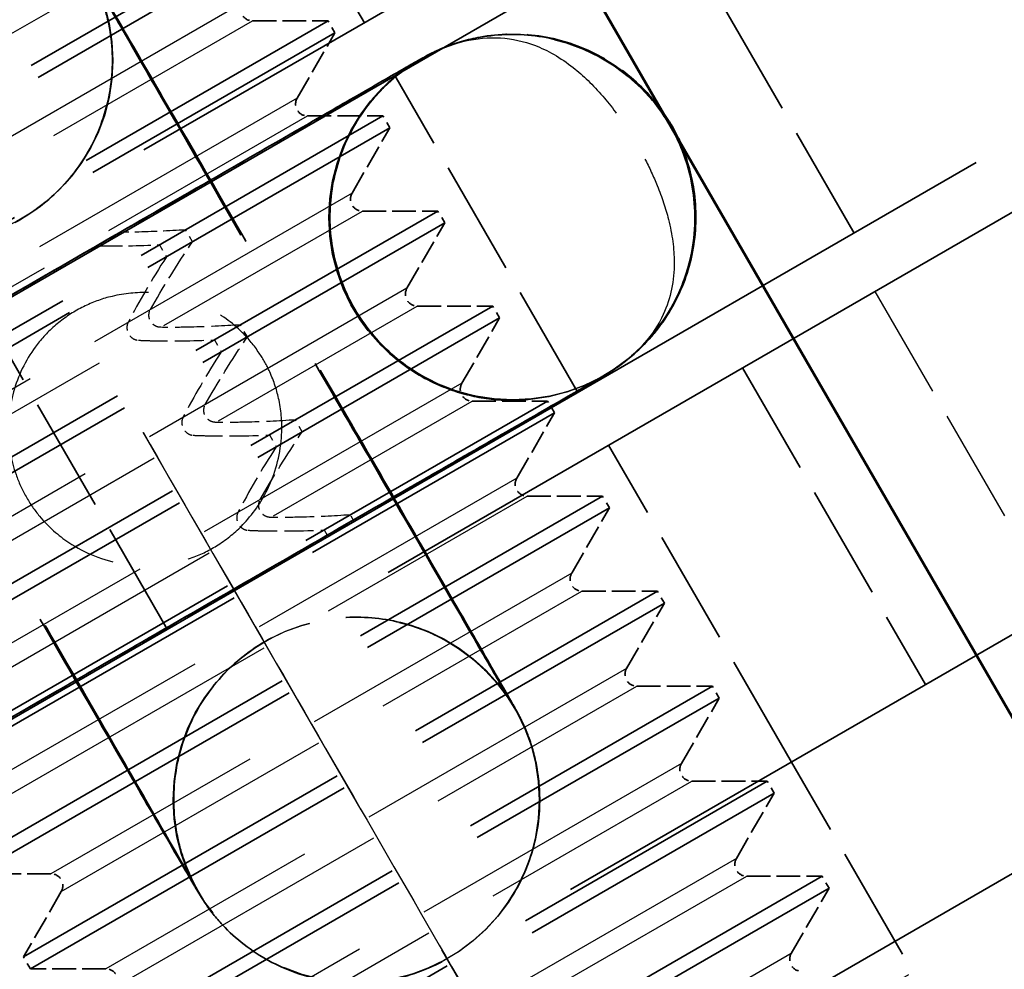
# Model space of a CAD drawing. Units: millimetres. Extents: x 784 to 11833, y 528 to 6746.
# Drawn here: x 5367 to 5383, y 4319 to 4335 of the extents above; entities that cross this region are included whole.
import ezdxf

# ---------------------------------------------------------------- set-up
doc = ezdxf.new("R2010")
doc.units = ezdxf.units.MM
doc.header["$LTSCALE"] = 30
doc.linetypes.add('DASHED', pattern=[0.2067, 0.1654, -0.0413])
for name, color, linetype, lineweight in [('ESF_Spielgeraet', 7, 'Continuous', 15), ('Sichtbar (ISO)', 7, 'Continuous', 50), ('Sichtbar schmal (ISO)', 7, 'Continuous', 35), ('Verdeckt (ISO)', 7, 'DASHED', 35), ('Verdeckt schmal (ISO)', 7, 'DASHED', 25)]:
    doc.layers.add(name, color=color, linetype=linetype, lineweight=lineweight)

# ---------------------------------------------------------------- blocks, each defined once
blk = doc.blocks.new('26-0100-XVL-0-000_Murmel-Kombi-S-01')
at = {"layer": 'Sichtbar (ISO)'}
blk.add_line((5302.719, 4462.94), (5452.719, 4203.133), dxfattribs=at)
for start, end in [(317.2876, 102.7124), (137.283, 282.717)]:
    blk.add_arc((5369.059, 4328.033), 33.655, start, end, dxfattribs=at)
blk.add_open_spline([(5377.552, 4333.324), (5377.645, 4333.196), (5377.728, 4333.06), (5377.82, 4332.877), (5377.841, 4332.834), (5377.86, 4332.791)], degree=3, knots=[0.42763151, 0.42763151, 0.42763151, 0.42763151, 0.47481031, 0.47481031, 0.48906539, 0.48906539, 0.48906539, 0.48906539], dxfattribs=at)
at = {"layer": 'Sichtbar schmal (ISO)'}
blk.add_line((5302.719, 4462.94), (5452.719, 4203.133), dxfattribs=at)
at = {"layer": 'Verdeckt (ISO)', "ltscale": 6.993857}
blk.add_line((5399.129, 4350.017), (5332.417, 4311.501), dxfattribs=at)
at = {"layer": 'Verdeckt (ISO)', "ltscale": 5.079091}
for p, q in [((5330.616, 4309.306), (5399.635, 4349.154)), ((5333.617, 4304.11), (5402.635, 4343.958))]:
    blk.add_line(p, q, dxfattribs=at)
at = {"layer": 'Verdeckt (ISO)', "ltscale": 6.994009}
blk.add_line((5403.13, 4343.089), (5336.417, 4304.572), dxfattribs=at)
at = {"layer": 'Verdeckt (ISO)', "ltscale": 0.380839}
for p, q in [((5369.688, 4339.947), (5372.688, 4334.751)), ((5380.716, 4331.303), (5377.716, 4336.499)), ((5376.188, 4328.688), (5373.188, 4333.884)), ((5369.457, 4324.803), (5366.457, 4329.999)), ((5378.886, 4329.092), (5381.886, 4323.895)), ((5379.688, 4322.626), (5376.688, 4327.822)), ((5382.688, 4317.43), (5379.688, 4322.626))]:
    blk.add_line(p, q, dxfattribs=at)
at = {"layer": 'Verdeckt (ISO)', "ltscale": 6.981847}
blk.add_line((5406.067, 4337.856), (5339.417, 4299.376), dxfattribs=at)
at = {"layer": 'Verdeckt (ISO)', "ltscale": 1.196656}
for p, q in [((5360.8, 4330.341), (5371.192, 4336.341)), ((5360.912, 4330.146), (5371.305, 4336.146)), ((5361.7, 4328.782), (5372.092, 4334.782)), ((5361.812, 4328.587), (5372.205, 4334.587)), ((5362.6, 4327.223), (5372.992, 4333.223)), ((5362.712, 4327.028), (5373.105, 4333.028)), ((5363.5, 4325.664), (5373.892, 4331.664)), ((5363.612, 4325.469), (5374.005, 4331.469)), ((5364.4, 4324.105), (5374.792, 4330.105)), ((5364.512, 4323.911), (5374.905, 4329.911)), ((5365.3, 4322.547), (5375.692, 4328.547)), ((5365.412, 4322.352), (5375.805, 4328.352)), ((5366.2, 4320.988), (5376.592, 4326.988)), ((5366.312, 4320.793), (5376.705, 4326.793)), ((5367.1, 4319.429), (5377.492, 4325.429)), ((5367.212, 4319.234), (5377.605, 4325.234)), ((5368, 4317.87), (5378.392, 4323.87)), ((5368.112, 4317.675), (5378.505, 4323.675)), ((5368.9, 4316.311), (5379.292, 4322.311)), ((5369.012, 4316.116), (5379.405, 4322.116)), ((5369.8, 4314.752), (5380.192, 4320.752)), ((5369.912, 4314.558), (5380.305, 4320.558))]:
    blk.add_line(p, q, dxfattribs=at)
at = {"layer": 'Verdeckt (ISO)', "ltscale": 0.078469}
for p, q in [((5370.855, 4334.782), (5372.092, 4334.782)), ((5371.586, 4333.515), (5372.205, 4334.587)), ((5371.755, 4333.223), (5372.992, 4333.223)), ((5372.486, 4331.957), (5373.105, 4333.028)), ((5372.655, 4331.664), (5373.892, 4331.664)), ((5373.386, 4330.398), (5374.005, 4331.469)), ((5373.555, 4330.105), (5374.792, 4330.105)), ((5374.286, 4328.839), (5374.905, 4329.911)), ((5374.455, 4328.547), (5375.692, 4328.547)), ((5375.186, 4327.28), (5375.805, 4328.352)), ((5375.355, 4326.988), (5376.592, 4326.988)), ((5376.086, 4325.721), (5376.705, 4326.793)), ((5376.255, 4325.429), (5377.492, 4325.429)), ((5376.986, 4324.162), (5377.605, 4325.234)), ((5377.155, 4323.87), (5378.392, 4323.87)), ((5377.886, 4322.603), (5378.505, 4323.675)), ((5378.055, 4322.311), (5379.292, 4322.311)), ((5378.786, 4321.045), (5379.405, 4322.116)), ((5367.55, 4320.793), (5366.312, 4320.793)), ((5378.955, 4320.752), (5380.192, 4320.752)), ((5379.686, 4319.486), (5380.305, 4320.558)), ((5367.719, 4320.501), (5367.1, 4319.429)), ((5368.45, 4319.234), (5367.212, 4319.234))]:
    blk.add_line(p, q, dxfattribs=at)
at = {"layer": 'Verdeckt (ISO)', "ltscale": 0.014185}
for p, q in [((5372.205, 4334.587), (5372.092, 4334.782)), ((5373.105, 4333.028), (5372.992, 4333.223)), ((5374.005, 4331.469), (5373.892, 4331.664)), ((5374.905, 4329.911), (5374.792, 4330.105)), ((5375.805, 4328.352), (5375.692, 4328.547)), ((5376.705, 4326.793), (5376.592, 4326.988)), ((5377.605, 4325.234), (5377.492, 4325.429)), ((5378.505, 4323.675), (5378.392, 4323.87)), ((5379.405, 4322.116), (5379.292, 4322.311)), ((5380.305, 4320.558), (5380.192, 4320.752)), ((5367.212, 4319.234), (5367.1, 4319.429))]:
    blk.add_line(p, q, dxfattribs=at)
at = {"layer": 'Verdeckt (ISO)', "ltscale": 0.634799}
for p, q in [((5373.711, 4334.213), (5373.703, 4334.209)), ((5373.72, 4334.218), (5373.713, 4334.214)), ((5376.514, 4328.908), (5376.507, 4328.904)), ((5376.524, 4328.913), (5376.516, 4328.909)), ((5371.16, 4324.659), (5371.152, 4324.654)), ((5373.963, 4319.354), (5373.956, 4319.35))]:
    blk.add_line(p, q, dxfattribs=at)
at = {"layer": 'Verdeckt (ISO)', "ltscale": 3.9355}
blk.add_line((5349.015, 4300.998), (5402.494, 4331.873), dxfattribs=at)
at = {"layer": 'Verdeckt (ISO)', "ltscale": 7.352118}
for start, end in [(47.5385, 196.8058), (223.1942, 12.4615)]:
    blk.add_arc((5369.058, 4328.036), 44.45, start, end, dxfattribs=at)
at = {"layer": 'Verdeckt (ISO)', "ltscale": 0.025811}
for centre, start, end in [((5370.855, 4334.977), 150, 270), ((5371.755, 4333.418), 150, 270), ((5372.655, 4331.859), 150, 270), ((5373.555, 4330.3), 150, 270), ((5374.455, 4328.741), 150, 270), ((5375.355, 4327.183), 150, 270), ((5376.255, 4325.624), 150, 270), ((5377.155, 4324.065), 150, 270), ((5378.055, 4322.506), 150, 270), ((5378.955, 4320.947), 150, 270), ((5367.55, 4320.598), 330, 90), ((5379.855, 4319.388), 150, 270), ((5368.45, 4319.039), 330, 90)]:
    blk.add_arc(centre, 0.195, start, end, dxfattribs=at)
at = {"layer": 'Verdeckt (ISO)', "ltscale": 1.966914}
for points in [[(5364.163, 4336.785), (5364.45, 4336.936), (5364.766, 4337.042), (5365.4, 4337.145), (5365.727, 4337.145), (5366.356, 4337.044), (5366.666, 4336.941), (5367.231, 4336.648), (5367.494, 4336.453), (5367.825, 4336.112), (5367.927, 4335.988), (5368.036, 4335.834), (5368.057, 4335.804), (5368.083, 4335.764), (5368.091, 4335.751), (5368.106, 4335.728), (5368.112, 4335.718), (5368.123, 4335.7), (5368.128, 4335.693), (5368.138, 4335.676), (5368.143, 4335.668), (5368.157, 4335.643), (5368.165, 4335.631), (5368.2, 4335.57), (5368.237, 4335.508), (5368.412, 4335.206), (5368.623, 4334.842), (5369.131, 4333.964), (5369.411, 4333.479), (5370.032, 4332.405), (5370.38, 4331.803), (5371.097, 4330.559), (5371.477, 4329.902), (5372.219, 4328.615), (5372.592, 4327.968), (5373.285, 4326.767), (5373.613, 4326.197), (5374.185, 4325.204), (5374.436, 4324.768), (5374.831, 4324.082), (5374.978, 4323.825), (5375.113, 4323.589), (5375.141, 4323.54), (5375.171, 4323.486), (5375.176, 4323.478), (5375.188, 4323.456), (5375.195, 4323.444), (5375.21, 4323.416), (5375.214, 4323.409), (5375.225, 4323.387), (5375.235, 4323.369), (5375.253, 4323.332), (5375.262, 4323.314), (5375.285, 4323.266), (5375.298, 4323.236), (5375.339, 4323.143), (5375.364, 4323.079), (5375.446, 4322.851), (5375.49, 4322.682), (5375.57, 4322.212), (5375.575, 4321.902), (5375.491, 4321.287), (5375.396, 4320.974), (5375.116, 4320.401), (5374.928, 4320.134), (5374.489, 4319.687), (5374.236, 4319.498), (5373.963, 4319.354)], [(5373.956, 4319.35), (5373.669, 4319.198), (5373.353, 4319.092), (5372.719, 4318.99), (5372.392, 4318.99), (5371.763, 4319.091), (5371.453, 4319.193), (5370.888, 4319.487), (5370.625, 4319.682), (5370.294, 4320.023), (5370.192, 4320.146), (5370.083, 4320.301), (5370.062, 4320.331), (5370.036, 4320.371), (5370.028, 4320.383), (5370.013, 4320.407), (5370.007, 4320.417), (5369.996, 4320.435), (5369.991, 4320.442), (5369.981, 4320.459), (5369.976, 4320.467), (5369.962, 4320.491), (5369.954, 4320.504), (5369.919, 4320.565), (5369.882, 4320.627), (5369.707, 4320.929), (5369.496, 4321.293), (5368.988, 4322.17), (5368.708, 4322.656), (5368.087, 4323.73), (5367.739, 4324.332), (5367.022, 4325.576), (5366.642, 4326.233), (5365.9, 4327.52), (5365.527, 4328.166), (5364.834, 4329.368), (5364.506, 4329.937), (5363.934, 4330.931), (5363.683, 4331.367), (5363.288, 4332.053), (5363.141, 4332.31), (5363.006, 4332.546), (5362.978, 4332.594), (5362.948, 4332.648), (5362.943, 4332.657), (5362.931, 4332.679), (5362.924, 4332.69), (5362.909, 4332.719), (5362.905, 4332.726), (5362.894, 4332.748), (5362.884, 4332.766), (5362.866, 4332.803), (5362.857, 4332.821), (5362.834, 4332.869), (5362.821, 4332.899), (5362.78, 4332.992), (5362.755, 4333.056), (5362.673, 4333.284), (5362.629, 4333.453), (5362.549, 4333.923), (5362.544, 4334.232), (5362.628, 4334.848), (5362.723, 4335.161), (5363.003, 4335.733), (5363.191, 4336), (5363.63, 4336.448), (5363.883, 4336.637), (5364.156, 4336.781)]]:
    blk.add_open_spline(points, degree=3, knots=[0, 0, 0, 0, 0.097288, 0.097288, 0.192819, 0.192819, 0.288412, 0.288412, 0.383999, 0.383999, 0.431026, 0.431026, 0.442323, 0.442323, 0.447936, 0.447936, 0.454566, 0.454566, 0.462053, 0.462053, 0.475704, 0.475704, 0.513175, 0.513175, 0.625761, 0.625761, 0.896901, 0.896901, 1.120919, 1.120919, 1.344407, 1.344407, 1.567675, 1.567675, 1.790892, 1.790892, 2.014118, 2.014118, 2.237429, 2.237429, 2.461074, 2.461074, 2.573466, 2.573466, 2.594498, 2.594498, 2.610366, 2.610366, 2.614612, 2.614612, 2.622188, 2.622188, 2.628791, 2.628791, 2.638819, 2.638819, 2.659568, 2.659568, 2.711598, 2.711598, 2.802433, 2.802433, 2.898068, 2.898068, 2.993655, 2.993655, 3.086126, 3.086126, 3.086126, 3.086126], dxfattribs=at)
at = {"layer": 'Verdeckt (ISO)', "ltscale": 1.963612}
for points in [[(5366.959, 4331.476), (5367.246, 4331.628), (5367.511, 4331.829), (5367.953, 4332.295), (5368.137, 4332.565), (5368.408, 4333.142), (5368.498, 4333.456), (5368.574, 4334.088), (5368.561, 4334.415), (5368.466, 4334.881), (5368.422, 4335.034), (5368.341, 4335.248), (5368.314, 4335.315), (5368.272, 4335.407), (5368.258, 4335.434), (5368.238, 4335.476), (5368.23, 4335.491), (5368.216, 4335.519), (5368.209, 4335.531), (5368.2, 4335.548), (5368.197, 4335.554), (5368.19, 4335.566), (5368.188, 4335.571), (5368.183, 4335.579), (5368.183, 4335.58), (5368.183, 4335.58), (5368.183, 4335.58), (5368.184, 4335.577), (5368.193, 4335.561), (5368.238, 4335.484), (5368.297, 4335.38), (5368.499, 4335.028), (5368.673, 4334.725), (5369.113, 4333.96), (5369.389, 4333.481), (5370.002, 4332.417), (5370.347, 4331.819), (5371.061, 4330.581), (5371.439, 4329.925), (5372.181, 4328.64), (5372.554, 4327.994), (5373.247, 4326.792), (5373.577, 4326.222), (5374.152, 4325.227), (5374.405, 4324.79), (5374.802, 4324.103), (5374.952, 4323.844), (5375.084, 4323.617), (5375.115, 4323.564), (5375.124, 4323.549), (5375.125, 4323.548), (5375.125, 4323.548), (5375.124, 4323.549), (5375.122, 4323.553), (5375.119, 4323.557), (5375.109, 4323.575), (5375.105, 4323.581), (5375.096, 4323.595), (5375.091, 4323.602), (5375.078, 4323.624), (5375.068, 4323.638), (5375.048, 4323.669), (5375.037, 4323.686), (5375.009, 4323.727), (5374.99, 4323.753), (5374.933, 4323.831), (5374.892, 4323.883), (5374.743, 4324.06), (5374.625, 4324.179), (5374.271, 4324.48), (5374.011, 4324.642), (5373.442, 4324.885), (5373.125, 4324.964), (5372.49, 4325.018), (5372.164, 4324.994), (5371.611, 4324.861), (5371.373, 4324.771), (5371.152, 4324.654)], [(5371.16, 4324.659), (5370.873, 4324.507), (5370.608, 4324.306), (5370.166, 4323.839), (5369.982, 4323.57), (5369.711, 4322.993), (5369.621, 4322.679), (5369.545, 4322.046), (5369.558, 4321.72), (5369.653, 4321.253), (5369.697, 4321.101), (5369.778, 4320.887), (5369.805, 4320.82), (5369.847, 4320.728), (5369.861, 4320.701), (5369.881, 4320.659), (5369.889, 4320.643), (5369.903, 4320.616), (5369.91, 4320.604), (5369.919, 4320.587), (5369.922, 4320.581), (5369.929, 4320.568), (5369.931, 4320.564), (5369.936, 4320.556), (5369.936, 4320.555), (5369.936, 4320.555), (5369.936, 4320.555), (5369.935, 4320.558), (5369.926, 4320.573), (5369.882, 4320.651), (5369.822, 4320.754), (5369.62, 4321.106), (5369.446, 4321.409), (5369.006, 4322.175), (5368.73, 4322.654), (5368.117, 4323.717), (5367.772, 4324.316), (5367.058, 4325.554), (5366.68, 4326.21), (5365.938, 4327.495), (5365.565, 4328.141), (5364.872, 4329.342), (5364.542, 4329.913), (5363.967, 4330.908), (5363.714, 4331.345), (5363.317, 4332.032), (5363.167, 4332.291), (5363.035, 4332.517), (5363.004, 4332.57), (5362.995, 4332.585), (5362.994, 4332.586), (5362.994, 4332.586), (5362.995, 4332.586), (5362.997, 4332.582), (5363, 4332.577), (5363.01, 4332.56), (5363.014, 4332.554), (5363.023, 4332.54), (5363.028, 4332.532), (5363.041, 4332.511), (5363.051, 4332.496), (5363.071, 4332.465), (5363.082, 4332.449), (5363.11, 4332.408), (5363.129, 4332.382), (5363.186, 4332.304), (5363.227, 4332.252), (5363.376, 4332.075), (5363.494, 4331.956), (5363.848, 4331.654), (5364.108, 4331.493), (5364.677, 4331.249), (5364.994, 4331.17), (5365.629, 4331.116), (5365.955, 4331.141), (5366.508, 4331.274), (5366.746, 4331.363), (5366.967, 4331.48)]]:
    blk.add_open_spline(points, degree=3, knots=[0, 0, 0, 0, 0.097288, 0.097288, 0.192818, 0.192818, 0.288411, 0.288411, 0.383999, 0.383999, 0.431244, 0.431244, 0.452879, 0.452879, 0.462303, 0.462303, 0.468535, 0.468535, 0.475254, 0.475254, 0.481583, 0.481583, 0.491614, 0.491614, 0.507623, 0.507623, 0.512008, 0.512008, 0.565338, 0.565338, 0.705813, 0.705813, 0.916986, 0.916986, 1.138628, 1.138628, 1.361244, 1.361244, 1.584065, 1.584065, 1.806939, 1.806939, 2.029805, 2.029805, 2.252587, 2.252587, 2.475047, 2.475047, 2.583713, 2.583713, 2.596011, 2.596011, 2.60579, 2.60579, 2.622395, 2.622395, 2.628494, 2.628494, 2.63343, 2.63343, 2.640051, 2.640051, 2.646281, 2.646281, 2.655928, 2.655928, 2.675734, 2.675734, 2.725555, 2.725555, 2.815399, 2.815399, 2.911037, 2.911037, 3.006622, 3.006622, 3.081673, 3.081673, 3.081673, 3.081673], dxfattribs=at)
at = {"layer": 'Verdeckt (ISO)', "ltscale": 1.988604}
blk.add_open_spline([(5373.713, 4334.214), (5373.81, 4334.265), (5373.911, 4334.311), (5374.234, 4334.439), (5374.467, 4334.5), (5375.021, 4334.576), (5375.35, 4334.568), (5375.979, 4334.45), (5376.286, 4334.34), (5376.844, 4334.031), (5377.101, 4333.829), (5377.533, 4333.361), (5377.714, 4333.089), (5377.977, 4332.508), (5378.062, 4332.193), (5378.13, 4331.559), (5378.112, 4331.233), (5377.976, 4330.61), (5377.856, 4330.306), (5377.532, 4329.758), (5377.323, 4329.507), (5376.963, 4329.194), (5376.836, 4329.099), (5376.689, 4329.008), (5376.676, 4329), (5376.655, 4328.987), (5376.647, 4328.982), (5376.637, 4328.977), (5376.635, 4328.975), (5376.629, 4328.972), (5376.627, 4328.971), (5376.624, 4328.969), (5376.623, 4328.968), (5376.62, 4328.966), (5376.619, 4328.966), (5376.615, 4328.964), (5376.614, 4328.963), (5376.608, 4328.96), (5376.604, 4328.957), (5376.577, 4328.942), (5376.54, 4328.92), (5376.349, 4328.81), (5376.101, 4328.667), (5375.433, 4328.281), (5375.009, 4328.037), (5374.037, 4327.476), (5373.475, 4327.152), (5372.286, 4326.466), (5371.644, 4326.095), (5370.359, 4325.354), (5369.701, 4324.974), (5368.452, 4324.253), (5367.845, 4323.903), (5366.757, 4323.276), (5366.263, 4322.991), (5365.447, 4322.52), (5365.116, 4322.329), (5364.656, 4322.063), (5364.524, 4321.987), (5364.488, 4321.966), (5364.486, 4321.965), (5364.482, 4321.963), (5364.481, 4321.963), (5364.477, 4321.96), (5364.475, 4321.96), (5364.469, 4321.956), (5364.467, 4321.955), (5364.464, 4321.953), (5364.462, 4321.952), (5364.456, 4321.949), (5364.452, 4321.946), (5364.443, 4321.941), (5364.438, 4321.938), (5364.423, 4321.93), (5364.413, 4321.925), (5364.398, 4321.917), (5364.394, 4321.915), (5364.39, 4321.912)], degree=3, knots=[0.000206, 0.000206, 0.000206, 0.000206, 0.03326, 0.03326, 0.104554, 0.104554, 0.200878, 0.200878, 0.296443, 0.296443, 0.392034, 0.392034, 0.487625, 0.487625, 0.583216, 0.583216, 0.678807, 0.678807, 0.774398, 0.774398, 0.869989, 0.869989, 0.917321, 0.917321, 0.921906, 0.921906, 0.924732, 0.924732, 0.925946, 0.925946, 0.927636, 0.927636, 0.929301, 0.929301, 0.932777, 0.932777, 0.943095, 0.943095, 0.974034, 0.974034, 1.06704, 1.06704, 1.297565, 1.297565, 1.520554, 1.520554, 1.743629, 1.743629, 1.966684, 1.966684, 2.189736, 2.189736, 2.412788, 2.412788, 2.635842, 2.635842, 2.858902, 2.858902, 3.081981, 3.081981, 3.09788, 3.09788, 3.105818, 3.105818, 3.110135, 3.110135, 3.111207, 3.111207, 3.112042, 3.112042, 3.11373, 3.11373, 3.115395, 3.115395, 3.118918, 3.118918, 3.120325, 3.120325, 3.120325, 3.120325], dxfattribs=at)
at = {"layer": 'Verdeckt (ISO)', "ltscale": 0.272385}
blk.add_open_spline([(5373.72, 4334.218), (5373.727, 4334.221), (5373.734, 4334.225), (5373.761, 4334.239), (5373.781, 4334.249), (5373.863, 4334.289), (5373.926, 4334.317), (5374.18, 4334.421), (5374.38, 4334.479), (5374.9, 4334.574), (5375.23, 4334.581), (5375.863, 4334.49), (5376.175, 4334.392), (5376.746, 4334.108), (5377.011, 4333.918), (5377.352, 4333.579), (5377.457, 4333.455), (5377.552, 4333.324)], degree=3, knots=[0, 0, 0, 0, 0.0022798, 0.0022798, 0.0091197, 0.0091197, 0.0296493, 0.0296493, 0.09153, 0.09153, 0.1880705, 0.1880705, 0.2836273, 0.2836273, 0.3792194, 0.3792194, 0.4276315, 0.4276315, 0.4276315, 0.4276315], dxfattribs=at)
at = {"layer": 'Verdeckt (ISO)', "ltscale": 1.988866}
for points in [[(5364.38, 4321.907), (5364.282, 4321.856), (5364.181, 4321.809), (5363.857, 4321.681), (5363.624, 4321.62), (5363.07, 4321.544), (5362.741, 4321.552), (5362.112, 4321.67), (5361.805, 4321.78), (5361.247, 4322.089), (5360.99, 4322.291), (5360.558, 4322.759), (5360.378, 4323.031), (5360.114, 4323.612), (5360.029, 4323.927), (5359.962, 4324.561), (5359.979, 4324.887), (5360.115, 4325.51), (5360.235, 4325.814), (5360.559, 4326.362), (5360.768, 4326.613), (5361.128, 4326.926), (5361.256, 4327.021), (5361.402, 4327.112), (5361.415, 4327.12), (5361.436, 4327.133), (5361.444, 4327.138), (5361.454, 4327.143), (5361.457, 4327.145), (5361.462, 4327.148), (5361.464, 4327.149), (5361.467, 4327.151), (5361.469, 4327.152), (5361.472, 4327.154), (5361.473, 4327.154), (5361.476, 4327.156), (5361.477, 4327.157), (5361.483, 4327.16), (5361.487, 4327.163), (5361.514, 4327.178), (5361.551, 4327.2), (5361.742, 4327.31), (5361.99, 4327.453), (5362.659, 4327.839), (5363.082, 4328.083), (5364.055, 4328.644), (5364.616, 4328.968), (5365.805, 4329.654), (5366.447, 4330.025), (5367.732, 4330.766), (5368.39, 4331.146), (5369.639, 4331.867), (5370.246, 4332.217), (5371.334, 4332.844), (5371.828, 4333.129), (5372.644, 4333.6), (5372.975, 4333.791), (5373.436, 4334.057), (5373.568, 4334.133), (5373.604, 4334.154), (5373.605, 4334.155), (5373.609, 4334.157), (5373.61, 4334.157), (5373.614, 4334.16), (5373.616, 4334.16), (5373.622, 4334.164), (5373.624, 4334.165), (5373.627, 4334.167), (5373.629, 4334.168), (5373.635, 4334.171), (5373.639, 4334.174), (5373.649, 4334.179), (5373.653, 4334.182), (5373.668, 4334.19), (5373.679, 4334.195), (5373.694, 4334.204), (5373.698, 4334.206), (5373.703, 4334.209)], [(5364.39, 4321.912), (5364.292, 4321.861), (5364.191, 4321.814), (5363.867, 4321.686), (5363.633, 4321.625), (5363.08, 4321.549), (5362.751, 4321.557), (5362.122, 4321.675), (5361.815, 4321.785), (5361.257, 4322.094), (5361, 4322.296), (5360.568, 4322.764), (5360.387, 4323.036), (5360.124, 4323.617), (5360.038, 4323.932), (5359.971, 4324.566), (5359.989, 4324.892), (5360.125, 4325.515), (5360.244, 4325.819), (5360.569, 4326.367), (5360.778, 4326.618), (5361.137, 4326.931), (5361.265, 4327.026), (5361.412, 4327.117), (5361.425, 4327.125), (5361.445, 4327.138), (5361.454, 4327.143), (5361.463, 4327.148), (5361.466, 4327.15), (5361.471, 4327.153), (5361.474, 4327.154), (5361.477, 4327.156), (5361.478, 4327.157), (5361.481, 4327.159), (5361.482, 4327.159), (5361.486, 4327.161), (5361.487, 4327.162), (5361.492, 4327.165), (5361.497, 4327.168), (5361.524, 4327.183), (5361.561, 4327.205), (5361.752, 4327.315), (5361.999, 4327.458), (5362.668, 4327.844), (5363.092, 4328.088), (5364.064, 4328.649), (5364.626, 4328.973), (5365.815, 4329.659), (5366.457, 4330.03), (5367.741, 4330.771), (5368.399, 4331.151), (5369.649, 4331.872), (5370.256, 4332.222), (5371.344, 4332.849), (5371.838, 4333.134), (5372.653, 4333.605), (5372.985, 4333.796), (5373.445, 4334.062), (5373.577, 4334.138), (5373.613, 4334.159), (5373.615, 4334.16), (5373.618, 4334.162), (5373.619, 4334.162), (5373.624, 4334.165), (5373.625, 4334.166), (5373.632, 4334.169), (5373.633, 4334.17), (5373.637, 4334.172), (5373.639, 4334.173), (5373.644, 4334.176), (5373.649, 4334.179), (5373.658, 4334.184), (5373.663, 4334.187), (5373.678, 4334.195), (5373.688, 4334.201), (5373.703, 4334.209), (5373.708, 4334.211), (5373.713, 4334.214)]]:
    blk.add_open_spline(points, degree=3, knots=[0, 0, 0, 0, 0.03326, 0.03326, 0.104554, 0.104554, 0.200878, 0.200878, 0.296443, 0.296443, 0.392034, 0.392034, 0.487625, 0.487625, 0.583216, 0.583216, 0.678807, 0.678807, 0.774398, 0.774398, 0.869989, 0.869989, 0.917321, 0.917321, 0.921906, 0.921906, 0.924732, 0.924732, 0.925946, 0.925946, 0.927636, 0.927636, 0.929301, 0.929301, 0.932777, 0.932777, 0.943095, 0.943095, 0.974034, 0.974034, 1.06704, 1.06704, 1.297565, 1.297565, 1.520554, 1.520554, 1.743629, 1.743629, 1.966684, 1.966684, 2.189736, 2.189736, 2.412788, 2.412788, 2.635842, 2.635842, 2.858902, 2.858902, 3.081981, 3.081981, 3.09788, 3.09788, 3.105818, 3.105818, 3.110135, 3.110135, 3.111207, 3.111207, 3.112042, 3.112042, 3.11373, 3.11373, 3.115395, 3.115395, 3.118918, 3.118918, 3.120531, 3.120531, 3.120531, 3.120531], dxfattribs=at)
at = {"layer": 'Verdeckt (ISO)', "ltscale": 1.988721}
for points in [[(5361.584, 4327.216), (5361.574, 4327.211), (5361.564, 4327.205), (5361.546, 4327.195), (5361.538, 4327.191), (5361.527, 4327.185), (5361.523, 4327.183), (5361.516, 4327.179), (5361.513, 4327.177), (5361.508, 4327.174), (5361.505, 4327.173), (5361.501, 4327.171), (5361.5, 4327.17), (5361.497, 4327.168), (5361.496, 4327.168), (5361.494, 4327.166), (5361.493, 4327.166), (5361.492, 4327.165), (5361.492, 4327.165), (5361.492, 4327.165), (5361.493, 4327.166), (5361.498, 4327.168), (5361.507, 4327.174), (5361.56, 4327.205), (5361.639, 4327.25), (5361.945, 4327.426), (5362.239, 4327.596), (5362.989, 4328.029), (5363.453, 4328.296), (5364.492, 4328.896), (5365.081, 4329.235), (5366.307, 4329.943), (5366.96, 4330.32), (5368.247, 4331.063), (5368.898, 4331.438), (5370.117, 4332.142), (5370.7, 4332.478), (5371.727, 4333.07), (5372.183, 4333.333), (5372.912, 4333.754), (5373.194, 4333.917), (5373.462, 4334.072), (5373.527, 4334.109), (5373.586, 4334.143), (5373.599, 4334.151), (5373.607, 4334.155), (5373.608, 4334.156), (5373.608, 4334.156), (5373.608, 4334.156), (5373.607, 4334.155), (5373.606, 4334.154), (5373.603, 4334.153), (5373.601, 4334.152), (5373.596, 4334.149), (5373.593, 4334.147), (5373.586, 4334.143), (5373.583, 4334.141), (5373.575, 4334.136), (5373.571, 4334.134), (5373.56, 4334.127), (5373.553, 4334.123), (5373.527, 4334.107), (5373.508, 4334.095), (5373.435, 4334.048), (5373.381, 4334.011), (5373.17, 4333.855), (5373.022, 4333.721), (5372.673, 4333.336), (5372.494, 4333.059), (5372.237, 4332.473), (5372.155, 4332.156), (5372.096, 4331.522), (5372.118, 4331.196), (5372.261, 4330.575), (5372.385, 4330.272), (5372.716, 4329.728), (5372.928, 4329.479), (5373.414, 4329.067), (5373.694, 4328.898), (5374.285, 4328.659), (5374.603, 4328.587), (5375.239, 4328.546), (5375.564, 4328.577), (5376.095, 4328.716), (5376.312, 4328.801), (5376.514, 4328.908)], [(5361.594, 4327.221), (5361.584, 4327.216), (5361.573, 4327.21), (5361.555, 4327.2), (5361.548, 4327.196), (5361.536, 4327.19), (5361.532, 4327.188), (5361.526, 4327.184), (5361.523, 4327.182), (5361.517, 4327.179), (5361.515, 4327.178), (5361.511, 4327.176), (5361.51, 4327.175), (5361.507, 4327.173), (5361.506, 4327.173), (5361.503, 4327.171), (5361.503, 4327.171), (5361.502, 4327.17), (5361.502, 4327.17), (5361.502, 4327.17), (5361.502, 4327.171), (5361.507, 4327.173), (5361.517, 4327.179), (5361.57, 4327.21), (5361.649, 4327.255), (5361.955, 4327.431), (5362.249, 4327.601), (5362.998, 4328.034), (5363.462, 4328.301), (5364.502, 4328.901), (5365.09, 4329.241), (5366.316, 4329.948), (5366.969, 4330.325), (5368.257, 4331.068), (5368.908, 4331.443), (5370.127, 4332.147), (5370.71, 4332.483), (5371.736, 4333.075), (5372.192, 4333.338), (5372.922, 4333.759), (5373.204, 4333.922), (5373.472, 4334.077), (5373.536, 4334.114), (5373.595, 4334.148), (5373.609, 4334.156), (5373.617, 4334.16), (5373.618, 4334.161), (5373.618, 4334.161), (5373.617, 4334.161), (5373.616, 4334.16), (5373.615, 4334.159), (5373.613, 4334.158), (5373.611, 4334.157), (5373.605, 4334.154), (5373.603, 4334.152), (5373.596, 4334.148), (5373.592, 4334.146), (5373.585, 4334.142), (5373.581, 4334.139), (5373.57, 4334.132), (5373.562, 4334.128), (5373.536, 4334.112), (5373.518, 4334.1), (5373.444, 4334.053), (5373.39, 4334.016), (5373.179, 4333.86), (5373.032, 4333.726), (5372.683, 4333.341), (5372.504, 4333.064), (5372.247, 4332.478), (5372.165, 4332.161), (5372.106, 4331.527), (5372.127, 4331.201), (5372.271, 4330.58), (5372.394, 4330.277), (5372.726, 4329.733), (5372.938, 4329.485), (5373.424, 4329.072), (5373.703, 4328.903), (5374.294, 4328.664), (5374.613, 4328.592), (5375.249, 4328.551), (5375.574, 4328.583), (5376.104, 4328.721), (5376.321, 4328.806), (5376.524, 4328.913)], [(5376.507, 4328.904), (5376.517, 4328.909), (5376.527, 4328.915), (5376.545, 4328.925), (5376.553, 4328.929), (5376.565, 4328.935), (5376.569, 4328.937), (5376.575, 4328.941), (5376.578, 4328.943), (5376.583, 4328.946), (5376.586, 4328.947), (5376.59, 4328.949), (5376.591, 4328.95), (5376.594, 4328.952), (5376.595, 4328.952), (5376.597, 4328.954), (5376.598, 4328.954), (5376.599, 4328.955), (5376.599, 4328.955), (5376.599, 4328.955), (5376.598, 4328.954), (5376.594, 4328.952), (5376.584, 4328.946), (5376.531, 4328.915), (5376.452, 4328.87), (5376.146, 4328.694), (5375.852, 4328.524), (5375.102, 4328.091), (5374.638, 4327.824), (5373.599, 4327.224), (5373.01, 4326.885), (5371.784, 4326.177), (5371.132, 4325.8), (5369.844, 4325.057), (5369.193, 4324.682), (5367.974, 4323.978), (5367.391, 4323.642), (5366.364, 4323.05), (5365.909, 4322.787), (5365.179, 4322.366), (5364.897, 4322.203), (5364.629, 4322.048), (5364.564, 4322.011), (5364.505, 4321.977), (5364.492, 4321.969), (5364.484, 4321.965), (5364.483, 4321.964), (5364.483, 4321.964), (5364.483, 4321.964), (5364.485, 4321.965), (5364.485, 4321.966), (5364.488, 4321.967), (5364.49, 4321.968), (5364.495, 4321.971), (5364.498, 4321.973), (5364.505, 4321.977), (5364.508, 4321.979), (5364.516, 4321.984), (5364.52, 4321.986), (5364.531, 4321.993), (5364.538, 4321.997), (5364.564, 4322.013), (5364.583, 4322.025), (5364.656, 4322.072), (5364.71, 4322.109), (5364.922, 4322.265), (5365.069, 4322.399), (5365.418, 4322.784), (5365.597, 4323.061), (5365.854, 4323.647), (5365.936, 4323.964), (5365.995, 4324.598), (5365.973, 4324.924), (5365.83, 4325.545), (5365.707, 4325.848), (5365.375, 4326.392), (5365.163, 4326.641), (5364.677, 4327.053), (5364.397, 4327.222), (5363.807, 4327.461), (5363.488, 4327.533), (5362.852, 4327.574), (5362.527, 4327.543), (5361.996, 4327.404), (5361.779, 4327.319), (5361.577, 4327.212)], [(5376.516, 4328.909), (5376.527, 4328.914), (5376.537, 4328.92), (5376.555, 4328.93), (5376.563, 4328.934), (5376.574, 4328.94), (5376.578, 4328.943), (5376.585, 4328.946), (5376.587, 4328.948), (5376.593, 4328.951), (5376.595, 4328.952), (5376.599, 4328.954), (5376.601, 4328.955), (5376.603, 4328.957), (5376.604, 4328.957), (5376.607, 4328.959), (5376.607, 4328.959), (5376.608, 4328.96), (5376.608, 4328.96), (5376.608, 4328.96), (5376.608, 4328.959), (5376.603, 4328.957), (5376.594, 4328.951), (5376.54, 4328.921), (5376.461, 4328.875), (5376.156, 4328.699), (5375.862, 4328.529), (5375.112, 4328.096), (5374.648, 4327.829), (5373.608, 4327.229), (5373.02, 4326.89), (5371.794, 4326.182), (5371.141, 4325.806), (5369.853, 4325.062), (5369.202, 4324.687), (5367.983, 4323.984), (5367.4, 4323.647), (5366.374, 4323.055), (5365.918, 4322.792), (5365.189, 4322.371), (5364.906, 4322.208), (5364.639, 4322.054), (5364.574, 4322.016), (5364.515, 4321.982), (5364.501, 4321.974), (5364.494, 4321.97), (5364.493, 4321.969), (5364.493, 4321.969), (5364.493, 4321.969), (5364.494, 4321.97), (5364.495, 4321.971), (5364.498, 4321.972), (5364.499, 4321.973), (5364.505, 4321.977), (5364.508, 4321.978), (5364.514, 4321.982), (5364.518, 4321.984), (5364.525, 4321.989), (5364.529, 4321.991), (5364.541, 4321.998), (5364.548, 4322.002), (5364.574, 4322.018), (5364.593, 4322.03), (5364.666, 4322.077), (5364.72, 4322.114), (5364.931, 4322.27), (5365.079, 4322.404), (5365.427, 4322.789), (5365.607, 4323.066), (5365.864, 4323.653), (5365.945, 4323.969), (5366.005, 4324.603), (5365.983, 4324.929), (5365.839, 4325.55), (5365.716, 4325.853), (5365.385, 4326.397), (5365.173, 4326.646), (5364.687, 4327.058), (5364.407, 4327.227), (5363.816, 4327.466), (5363.498, 4327.538), (5362.862, 4327.579), (5362.536, 4327.548), (5362.006, 4327.409), (5361.789, 4327.324), (5361.586, 4327.217)]]:
    blk.add_open_spline(points, degree=3, knots=[0, 0, 0, 0, 0.003533, 0.003533, 0.006186, 0.006186, 0.007606, 0.007606, 0.008728, 0.008728, 0.010166, 0.010166, 0.011588, 0.011588, 0.013763, 0.013763, 0.018788, 0.018788, 0.023506, 0.023506, 0.033848, 0.033848, 0.07903, 0.07903, 0.215135, 0.215135, 0.439274, 0.439274, 0.662183, 0.662183, 0.885214, 0.885214, 1.10825, 1.10825, 1.331289, 1.331289, 1.554328, 1.554328, 1.777365, 1.777365, 2.000391, 2.000391, 2.110783, 2.110783, 2.166336, 2.166336, 2.180817, 2.180817, 2.187159, 2.187159, 2.191065, 2.191065, 2.194011, 2.194011, 2.195611, 2.195611, 2.197046, 2.197046, 2.198465, 2.198465, 2.2011, 2.2011, 2.207652, 2.207652, 2.227296, 2.227296, 2.286476, 2.286476, 2.383018, 2.383018, 2.478575, 2.478575, 2.574167, 2.574167, 2.669758, 2.669758, 2.765349, 2.765349, 2.86094, 2.86094, 2.95653, 2.95653, 3.052121, 3.052121, 3.12099, 3.12099, 3.12099, 3.12099], dxfattribs=at)
at = {"layer": 'Verdeckt (ISO)', "ltscale": 1.67724}
blk.add_open_spline([(5377.86, 4332.791), (5377.972, 4332.543), (5378.049, 4332.277), (5378.136, 4331.694), (5378.133, 4331.367), (5378.024, 4330.739), (5377.917, 4330.43), (5377.617, 4329.868), (5377.418, 4329.609), (5377.051, 4329.26), (5376.902, 4329.143), (5376.729, 4329.032), (5376.713, 4329.022), (5376.686, 4329.005), (5376.673, 4328.998), (5376.658, 4328.988), (5376.653, 4328.986), (5376.647, 4328.982), (5376.645, 4328.981), (5376.64, 4328.978), (5376.638, 4328.976), (5376.634, 4328.974), (5376.633, 4328.973), (5376.63, 4328.972), (5376.629, 4328.971), (5376.625, 4328.969), (5376.624, 4328.968), (5376.619, 4328.966), (5376.616, 4328.964), (5376.596, 4328.952), (5376.569, 4328.937), (5376.412, 4328.846), (5376.18, 4328.712), (5375.537, 4328.341), (5375.127, 4328.104), (5374.177, 4327.556), (5373.625, 4327.238), (5372.449, 4326.559), (5371.811, 4326.191), (5370.53, 4325.452), (5369.871, 4325.072), (5368.613, 4324.346), (5368, 4323.992), (5366.894, 4323.354), (5366.389, 4323.063), (5365.547, 4322.577), (5365.201, 4322.377), (5364.709, 4322.093), (5364.558, 4322.006), (5364.504, 4321.976), (5364.5, 4321.973), (5364.495, 4321.97), (5364.494, 4321.969), (5364.49, 4321.968), (5364.489, 4321.967), (5364.485, 4321.965), (5364.484, 4321.964), (5364.481, 4321.962), (5364.48, 4321.962), (5364.477, 4321.96), (5364.476, 4321.959), (5364.472, 4321.957), (5364.47, 4321.956), (5364.464, 4321.953), (5364.46, 4321.95), (5364.45, 4321.945), (5364.446, 4321.942), (5364.43, 4321.934), (5364.418, 4321.927), (5364.404, 4321.92), (5364.401, 4321.918), (5364.398, 4321.916)], degree=3, knots=[0.489065, 0.489065, 0.489065, 0.489065, 0.570401, 0.570401, 0.665992, 0.665992, 0.761583, 0.761583, 0.857174, 0.857174, 0.913423, 0.913423, 0.919026, 0.919026, 0.92324, 0.92324, 0.924812, 0.924812, 0.925742, 0.925742, 0.927437, 0.927437, 0.929104, 0.929104, 0.932175, 0.932175, 0.94092, 0.94092, 0.967139, 0.967139, 1.045906, 1.045906, 1.279122, 1.279122, 1.502095, 1.502095, 1.725174, 1.725174, 1.948229, 1.948229, 2.171282, 2.171282, 2.394334, 2.394334, 2.617387, 2.617387, 2.840447, 2.840447, 3.063529, 3.063529, 3.088778, 3.088778, 3.101264, 3.101264, 3.107583, 3.107583, 3.109438, 3.109438, 3.110427, 3.110427, 3.111431, 3.111431, 3.112265, 3.112265, 3.11395, 3.11395, 3.115659, 3.115659, 3.119537, 3.119537, 3.120572, 3.120572, 3.120572, 3.120572], dxfattribs=at)
at = {"layer": 'Verdeckt schmal (ISO)', "ltscale": 0.982894}
for p, q in [((5361.419, 4331.413), (5369.955, 4336.341)), ((5370.686, 4335.074), (5362.15, 4330.146)), ((5362.319, 4329.854), (5370.855, 4334.782)), ((5371.586, 4333.515), (5363.05, 4328.587)), ((5363.219, 4328.295), (5371.755, 4333.223)), ((5372.486, 4331.957), (5363.95, 4327.028)), ((5364.119, 4326.736), (5372.655, 4331.664)), ((5373.386, 4330.398), (5364.85, 4325.469)), ((5365.019, 4325.177), (5373.555, 4330.105)), ((5374.286, 4328.839), (5365.75, 4323.911)), ((5365.919, 4323.618), (5374.455, 4328.547)), ((5375.186, 4327.28), (5366.65, 4322.352)), ((5366.819, 4322.059), (5375.355, 4326.988)), ((5376.086, 4325.721), (5367.55, 4320.793)), ((5367.719, 4320.501), (5376.255, 4325.429)), ((5376.986, 4324.162), (5368.45, 4319.234)), ((5368.619, 4318.942), (5377.155, 4323.87)), ((5377.886, 4322.603), (5369.35, 4317.675)), ((5369.519, 4317.383), (5378.055, 4322.311)), ((5378.786, 4321.045), (5370.25, 4316.116)), ((5370.419, 4315.824), (5378.955, 4320.752)), ((5379.686, 4319.486), (5371.15, 4314.558))]:
    blk.add_line(p, q, dxfattribs=at)
at = {"layer": 'Verdeckt schmal (ISO)', "ltscale": 0.014185}
for p, q in [((5369.869, 4331.16), (5369.757, 4331.355)), ((5369.33, 4331.109), (5369.442, 4330.914)), ((5370.769, 4329.601), (5370.657, 4329.796)), ((5370.23, 4329.55), (5370.342, 4329.355)), ((5371.669, 4328.043), (5371.557, 4328.237)), ((5371.13, 4327.991), (5371.242, 4327.796))]:
    blk.add_line(p, q, dxfattribs=at)
at = {"layer": 'Verdeckt schmal (ISO)', "ltscale": 3.902265}
blk.add_line((5402.561, 4331.236), (5349.534, 4300.621), dxfattribs=at)
at = {"layer": 'Verdeckt schmal (ISO)', "ltscale": 0.380839}
blk.add_line((5381.056, 4330.344), (5384.056, 4325.148), dxfattribs=at)
at = {"layer": 'Verdeckt schmal (ISO)', "ltscale": 2.136669}
blk.add_line((5385.883, 4298.885), (5369.059, 4328.033), dxfattribs=at)
at = {"layer": 'Verdeckt schmal (ISO)', "ltscale": 0.007836}
for p, q in [((5372.519, 4326.57), (5372.457, 4326.679)), ((5372.03, 4326.432), (5372.092, 4326.324))]:
    blk.add_line(p, q, dxfattribs=at)
at = {"layer": 'Verdeckt schmal (ISO)', "ltscale": 1.196656}
for centre in [(5365.557, 4334.128), (5365.565, 4334.133), (5375.105, 4331.556), (5375.113, 4331.56), (5375.114, 4331.561), (5375.122, 4331.565), (5372.554, 4322.002), (5372.562, 4322.006)]:
    blk.add_circle(centre, 3, dxfattribs=at)
at = {"layer": 'Verdeckt schmal (ISO)', "ltscale": 1.272184}
blk.add_open_spline([(5372.517, 4333.07), (5372.526, 4333.087), (5372.537, 4333.104), (5372.716, 4333.398), (5372.927, 4333.643), (5373.507, 4334.133), (5373.903, 4334.34), (5374.715, 4334.558), (5375.122, 4334.585), (5375.885, 4334.476), (5376.238, 4334.36), (5376.865, 4334.01), (5377.138, 4333.791), (5377.596, 4333.264), (5377.776, 4332.967), (5378.034, 4332.304), (5378.101, 4331.946), (5378.11, 4331.187), (5378.033, 4330.797), (5377.727, 4330.033), (5377.48, 4329.674), (5376.849, 4329.074), (5376.461, 4328.843), (5375.747, 4328.611), (5375.444, 4328.56), (5374.917, 4328.556), (5374.698, 4328.577), (5374.274, 4328.668), (5374.069, 4328.735), (5373.613, 4328.941), (5373.369, 4329.096), (5372.884, 4329.514), (5372.659, 4329.788), (5372.336, 4330.368), (5372.23, 4330.658), (5372.108, 4331.251), (5372.093, 4331.549), (5372.141, 4332.056), (5372.185, 4332.267), (5372.317, 4332.681), (5372.407, 4332.882), (5372.517, 4333.07)], degree=3, knots=[-2.010339, -2.010339, -2.010339, -2.010339, -2.003902, -2.003902, -1.897441, -1.897441, -1.749417, -1.749417, -1.615825, -1.615825, -1.498603, -1.498603, -1.391558, -1.391558, -1.287324, -1.287324, -1.176455, -1.176455, -1.050962, -1.050962, -0.908467, -0.908467, -0.758945, -0.758945, -0.657688, -0.657688, -0.586691, -0.586691, -0.51872, -0.51872, -0.430009, -0.430009, -0.323621, -0.323621, -0.230676, -0.230676, -0.139223, -0.139223, -0.071318, -0.071318, 0, 0, 0, 0], dxfattribs=at)
at = {"layer": 'Verdeckt schmal (ISO)', "ltscale": 0.718248}
blk.add_open_spline([(5373.74, 4334.228), (5373.932, 4334.328), (5374.126, 4334.402), (5374.734, 4334.547), (5375.121, 4334.517), (5375.691, 4334.301), (5375.903, 4334.18), (5376.275, 4333.887), (5376.437, 4333.731), (5376.738, 4333.383), (5376.876, 4333.199), (5377.034, 4332.956), (5377.061, 4332.913), (5377.104, 4332.843), (5377.12, 4332.816), (5377.149, 4332.767), (5377.162, 4332.745), (5377.189, 4332.698), (5377.202, 4332.674), (5377.239, 4332.608), (5377.261, 4332.567), (5377.359, 4332.378), (5377.428, 4332.229), (5377.566, 4331.891), (5377.627, 4331.705), (5377.736, 4331.277), (5377.766, 4331.042), (5377.768, 4330.524), (5377.712, 4330.237), (5377.429, 4329.626), (5377.171, 4329.335), (5376.798, 4329.077), (5376.767, 4329.056), (5376.736, 4329.036)], degree=3, knots=[0.563389, 0.563389, 0.563389, 0.563389, 0.642989, 0.642989, 0.812107, 0.812107, 0.912587, 0.912587, 0.990935, 0.990935, 1.061577, 1.061577, 1.076247, 1.076247, 1.085566, 1.085566, 1.092914, 1.092914, 1.101103, 1.101103, 1.114655, 1.114655, 1.163586, 1.163586, 1.226981, 1.226981, 1.316003, 1.316003, 1.438457, 1.438457, 1.593312, 1.593312, 1.606956, 1.606956, 1.606956, 1.606956], dxfattribs=at)
at = {"layer": 'Verdeckt schmal (ISO)', "ltscale": 0.690565}
blk.add_open_spline([(5376.736, 4329.036), (5376.387, 4328.814), (5375.995, 4328.665), (5375.243, 4328.547), (5374.876, 4328.55), (5374.191, 4328.695), (5373.886, 4328.81), (5373.291, 4329.16), (5373.012, 4329.399), (5372.733, 4329.746), (5372.687, 4329.808), (5372.617, 4329.911), (5372.591, 4329.951), (5372.547, 4330.023), (5372.528, 4330.054), (5372.49, 4330.121), (5372.471, 4330.157), (5372.424, 4330.249), (5372.397, 4330.306), (5372.293, 4330.542), (5372.233, 4330.728), (5372.135, 4331.174), (5372.112, 4331.434), (5372.136, 4331.991), (5372.193, 4332.279), (5372.396, 4332.863), (5372.552, 4333.143), (5373.001, 4333.731), (5373.337, 4334.015), (5373.72, 4334.218)], degree=3, knots=[0.000865, 0.000865, 0.000865, 0.000865, 0.178444, 0.178444, 0.326214, 0.326214, 0.447379, 0.447379, 0.578228, 0.578228, 0.605668, 0.605668, 0.622531, 0.622531, 0.635677, 0.635677, 0.649904, 0.649904, 0.672379, 0.672379, 0.741745, 0.741745, 0.836037, 0.836037, 0.946137, 0.946137, 1.074892, 1.074892, 1.259784, 1.259784, 1.259784, 1.259784], dxfattribs=at)
at = {"layer": 'Verdeckt schmal (ISO)', "ltscale": 0.073941}
blk.add_open_spline([(5369.757, 4331.355), (5369.478, 4331.337), (5369.206, 4331.324), (5368.873, 4331.316), (5368.804, 4331.315), (5368.736, 4331.315)], degree=3, knots=[3.4681251, 3.4681251, 3.4681251, 3.4681251, 3.5560056, 3.5560056, 3.5790544, 3.5790544, 3.5790544, 3.5790544], dxfattribs=at)
at = {"layer": 'Verdeckt schmal (ISO)', "ltscale": 0.07394}
blk.add_open_spline([(5368.355, 4331.094), (5368.653, 4331.088), (5368.982, 4331.093), (5369.33, 4331.109)], degree=3, dxfattribs=at)
at = {"layer": 'Verdeckt schmal (ISO)', "ltscale": 0.095966}
for points in [[(5369.18, 4330.048), (5369.378, 4330.398), (5369.61, 4330.773), (5369.869, 4331.16)], [(5370.08, 4328.489), (5370.278, 4328.839), (5370.51, 4329.214), (5370.769, 4329.601)], [(5370.98, 4326.93), (5371.177, 4327.279), (5371.409, 4327.654), (5371.669, 4328.043)]]:
    blk.add_open_spline(points, degree=3, dxfattribs=at)
at = {"layer": 'Verdeckt schmal (ISO)', "ltscale": 0.095967}
for points in [[(5369.442, 4330.914), (5369.202, 4330.539), (5368.991, 4330.177), (5368.814, 4329.837)], [(5370.342, 4329.355), (5370.102, 4328.981), (5369.891, 4328.618), (5369.714, 4328.278)], [(5371.242, 4327.796), (5371.002, 4327.422), (5370.791, 4327.059), (5370.614, 4326.719)]]:
    blk.add_open_spline(points, degree=3, dxfattribs=at)
at = {"layer": 'Verdeckt schmal (ISO)', "ltscale": 1.01096}
blk.add_open_spline([(5367.702, 4329.854), (5367.827, 4329.952), (5367.963, 4330.037), (5368.255, 4330.177), (5368.403, 4330.229), (5368.757, 4330.313), (5368.96, 4330.331), (5369.488, 4330.313), (5369.823, 4330.229), (5370.328, 4329.973), (5370.52, 4329.837), (5370.789, 4329.568), (5370.881, 4329.457), (5371.029, 4329.235), (5371.086, 4329.133), (5371.206, 4328.872), (5371.256, 4328.715), (5371.328, 4328.369), (5371.34, 4328.179), (5371.316, 4327.702), (5371.242, 4327.406), (5371.017, 4326.922), (5370.884, 4326.721), (5370.602, 4326.42), (5370.469, 4326.306), (5370.183, 4326.118), (5370.043, 4326.046), (5369.736, 4325.928), (5369.575, 4325.887), (5369.187, 4325.833), (5368.951, 4325.838), (5368.41, 4325.932), (5368.107, 4326.051), (5367.673, 4326.34), (5367.509, 4326.482), (5367.281, 4326.756), (5367.207, 4326.863), (5367.075, 4327.096), (5367.02, 4327.217), (5366.897, 4327.569), (5366.859, 4327.797), (5366.845, 4328.28), (5366.885, 4328.545), (5367.05, 4329.053), (5367.181, 4329.299), (5367.455, 4329.635), (5367.569, 4329.75), (5367.702, 4329.854)], degree=3, knots=[0, 0, 0, 0, 0.04863, 0.04863, 0.097124, 0.097124, 0.164831, 0.164831, 0.282684, 0.282684, 0.363098, 0.363098, 0.409535, 0.409535, 0.445759, 0.445759, 0.49819, 0.49819, 0.563495, 0.563495, 0.671355, 0.671355, 0.756084, 0.756084, 0.813902, 0.813902, 0.863997, 0.863997, 0.918835, 0.918835, 0.999842, 0.999842, 1.108843, 1.108843, 1.177306, 1.177306, 1.215422, 1.215422, 1.25411, 1.25411, 1.325404, 1.325404, 1.414014, 1.414014, 1.507702, 1.507702, 1.559519, 1.559519, 1.559519, 1.559519], dxfattribs=at)
at = {"layer": 'Verdeckt schmal (ISO)', "ltscale": 0.027921}
for points in [[(5369.349, 4329.756), (5369.34, 4329.756), (5369.331, 4329.756), (5369.301, 4329.761), (5369.279, 4329.768), (5369.24, 4329.79), (5369.224, 4329.803), (5369.196, 4329.833), (5369.184, 4329.85), (5369.166, 4329.888), (5369.16, 4329.908), (5369.154, 4329.953), (5369.156, 4329.977), (5369.165, 4330.016), (5369.171, 4330.033), (5369.18, 4330.048)], [(5368.814, 4329.837), (5368.81, 4329.829), (5368.807, 4329.822), (5368.797, 4329.794), (5368.794, 4329.771), (5368.795, 4329.728), (5368.798, 4329.708), (5368.811, 4329.669), (5368.82, 4329.651), (5368.843, 4329.616), (5368.857, 4329.6), (5368.892, 4329.572), (5368.913, 4329.561), (5368.95, 4329.548), (5368.966, 4329.545), (5368.983, 4329.544)], [(5370.249, 4328.197), (5370.24, 4328.197), (5370.231, 4328.198), (5370.201, 4328.202), (5370.179, 4328.21), (5370.14, 4328.231), (5370.124, 4328.244), (5370.096, 4328.274), (5370.084, 4328.291), (5370.066, 4328.329), (5370.06, 4328.349), (5370.054, 4328.394), (5370.056, 4328.418), (5370.065, 4328.457), (5370.071, 4328.474), (5370.08, 4328.489)], [(5369.714, 4328.278), (5369.71, 4328.27), (5369.707, 4328.263), (5369.697, 4328.235), (5369.694, 4328.213), (5369.695, 4328.169), (5369.698, 4328.149), (5369.711, 4328.11), (5369.72, 4328.092), (5369.743, 4328.057), (5369.757, 4328.042), (5369.792, 4328.013), (5369.813, 4328.002), (5369.85, 4327.989), (5369.866, 4327.986), (5369.883, 4327.985)], [(5371.149, 4326.638), (5371.14, 4326.638), (5371.131, 4326.639), (5371.101, 4326.643), (5371.079, 4326.651), (5371.04, 4326.672), (5371.024, 4326.685), (5370.996, 4326.715), (5370.984, 4326.732), (5370.966, 4326.77), (5370.96, 4326.79), (5370.954, 4326.835), (5370.956, 4326.859), (5370.965, 4326.899), (5370.971, 4326.915), (5370.98, 4326.93)], [(5370.614, 4326.719), (5370.61, 4326.712), (5370.607, 4326.704), (5370.597, 4326.676), (5370.594, 4326.654), (5370.595, 4326.611), (5370.598, 4326.59), (5370.611, 4326.551), (5370.62, 4326.533), (5370.643, 4326.498), (5370.657, 4326.483), (5370.692, 4326.454), (5370.713, 4326.443), (5370.75, 4326.431), (5370.766, 4326.427), (5370.783, 4326.427)]]:
    blk.add_open_spline(points, degree=3, knots=[-0.09018469, -0.09018469, -0.09018469, -0.09018469, -0.0870788, -0.0870788, -0.07939348, -0.07939348, -0.07295369, -0.07295369, -0.06684266, -0.06684266, -0.06027809, -0.06027809, -0.05231809, -0.05231809, -0.04605649, -0.04605649, -0.04605649, -0.04605649], dxfattribs=at)
at = {"layer": 'Verdeckt schmal (ISO)', "ltscale": 0.095967}
for points, knots in [([(5370.657, 4329.796), (5370.378, 4329.778), (5370.106, 4329.765), (5369.674, 4329.755), (5369.509, 4329.754), (5369.349, 4329.756)], [3.4681251, 3.4681251, 3.4681251, 3.4681251, 3.5560056, 3.5560056, 3.6120314, 3.6120314, 3.6120314, 3.6120314]), ([(5368.983, 4329.544), (5369.056, 4329.541), (5369.13, 4329.538), (5369.516, 4329.529), (5369.862, 4329.533), (5370.23, 4329.55)], [0.6360626, 0.6360626, 0.6360626, 0.6360626, 0.664015, 0.664015, 0.7822176, 0.7822176, 0.7822176, 0.7822176]), ([(5371.557, 4328.237), (5371.278, 4328.219), (5371.006, 4328.206), (5370.574, 4328.196), (5370.409, 4328.195), (5370.249, 4328.197)], [-0.630918, -0.630918, -0.630918, -0.630918, -0.5430375, -0.5430375, -0.4870117, -0.4870117, -0.4870117, -0.4870117]), ([(5369.883, 4327.985), (5369.956, 4327.982), (5370.03, 4327.98), (5370.416, 4327.97), (5370.762, 4327.974), (5371.13, 4327.991)], [0.6360626, 0.6360626, 0.6360626, 0.6360626, 0.664015, 0.664015, 0.7822176, 0.7822176, 0.7822176, 0.7822176]), ([(5372.457, 4326.679), (5372.178, 4326.66), (5371.906, 4326.647), (5371.474, 4326.638), (5371.309, 4326.636), (5371.149, 4326.638)], [-0.630918, -0.630918, -0.630918, -0.630918, -0.5430375, -0.5430375, -0.4870117, -0.4870117, -0.4870117, -0.4870117]), ([(5370.783, 4326.427), (5370.856, 4326.423), (5370.93, 4326.421), (5371.316, 4326.411), (5371.662, 4326.415), (5372.03, 4326.432)], [0.6360626, 0.6360626, 0.6360626, 0.6360626, 0.664015, 0.664015, 0.7822176, 0.7822176, 0.7822176, 0.7822176])]:
    blk.add_open_spline(points, degree=3, knots=knots, dxfattribs=at)
at = {"layer": 'Verdeckt schmal (ISO)', "ltscale": 4.194966}
blk.add_rational_spline([(5369.059, 4328.034), (5377.296, 4313.764), (5377.494, 4313.42), (5377.596, 4313.244), (5378.404, 4311.844), (5379.602, 4309.767), (5385.883, 4298.885)], [1, 0.736879784864, 1, 0.996475008907, 1, 0.77162915137, 1], degree=2, knots=[83.134582, 83.134582, 83.134582, 109.85176, 109.85176, 126.751709, 126.751709, 147.767444, 147.767444, 147.767444], dxfattribs=at)

msp = doc.modelspace()

# ---------------------------------------------------------------- block references
at = {"layer": 'ESF_Spielgeraet'}
msp.add_blockref('26-0100-XVL-0-000_Murmel-Kombi-S-01', (0, 0), dxfattribs=at)

doc.saveas('drawing.dxf')
